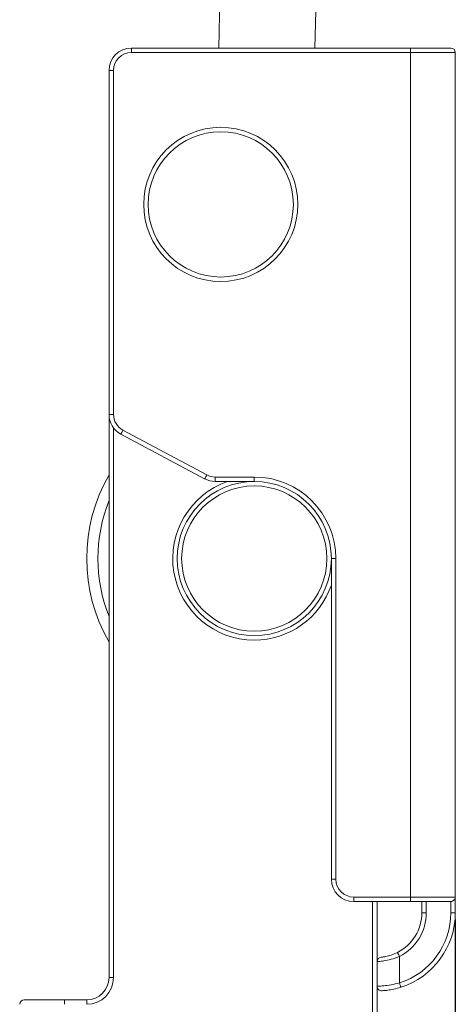
# Model space of a CAD drawing. Units: millimetres. Extents: x 370 to 497, y 510 to 636.
# Drawn here: x 477 to 497, y 544 to 588 of the extents above; entities that cross this region are included whole.
import ezdxf

# ---------------------------------------------------------------- set-up
doc = ezdxf.new("R2010")
doc.units = ezdxf.units.MM
doc.header["$PDSIZE"] = -1
doc.dimstyles.new('ISO-25', dxfattribs={"dimtxt": 2.5, "dimasz": 2.5, "dimexe": 1.25, "dimexo": 0.625, "dimtad": 1, "dimtxsty": 'Standard', "dimcen": 2.5, "dimadec": 0, "dimazin": 0, "dimtfac": 1, "dimtmove": 0, "dimatfit": 3, "dimfxl": 1, "dimarcsym": 0})

# ---------------------------------------------------------------- blocks, each defined once
blk = doc.blocks.new('*D21')
at = {"color": 0, "lineweight": -2, "transparency": 16777216}
for p, q in [((496.529, 547.412), (496.529, 509.766)), ((477.029, 526.617), (477.029, 509.766)), ((480.331, 510.766), (493.227, 510.766))]:
    blk.add_line(p, q, dxfattribs=at)
at = {"color": 0, "transparency": 16777216}
for points in [[(480.331, 511.316), (480.331, 510.216), (477.029, 510.766)], [(493.227, 511.316), (493.227, 510.216), (496.529, 510.766)]]:
    blk.add_solid(points, dxfattribs=at)
at = {"layer": 'Defpoints', "color": 0, "transparency": 16777216}
for p in [(496.529, 548.412), (477.029, 527.617), (496.529, 510.766)]:
    blk.add_point(p, dxfattribs=at)
at = {"color": 0, "transparency": 16777216, "insert": (486.779, 514.04), "char_height": 3.5, "attachment_point": 5}
blk.add_mtext('19.5', dxfattribs=at)

msp = doc.modelspace()

# ---------------------------------------------------------------- linework, layer by layer
at = {"color": 7, "linetype": 'Continuous', "lineweight": 15}
for p, q in [((486.613, 613.97), (485.938, 586.412)), ((490.239, 586.412), (490.914, 613.97)), ((482.029, 586.212), (482.029, 586.412)), ((482.029, 586.412), (494.529, 586.412)), ((494.529, 586.212), (482.029, 586.212)), ((494.529, 586.212), (494.529, 586.412)), ((494.529, 586.412), (496.329, 586.412)), ((496.529, 586.212), (494.529, 586.212)), ((494.529, 548.412), (494.529, 586.212)), ((496.529, 586.212), (496.529, 548.412)), ((481.229, 585.412), (481.029, 585.412)), ((481.029, 570.012), (481.029, 585.412)), ((481.229, 585.412), (481.229, 570.012)), ((481.029, 544.812), (481.029, 570.012)), ((481.229, 570.012), (481.029, 570.012)), ((485.308, 567.13), (481.558, 569.13)), ((481.652, 569.306), (485.402, 567.306)), ((485.779, 567.212), (487.529, 567.212)), ((485.779, 567.212), (485.779, 567.012)), ((487.529, 567.212), (487.529, 567.012)), ((487.529, 567.012), (485.779, 567.012)), ((485.487, 566.341), (485.503, 566.332)), ((490.979, 549.212), (490.979, 563.562)), ((491.179, 563.562), (490.979, 563.562)), ((491.179, 563.562), (491.179, 549.212)), ((491.179, 549.212), (490.979, 549.212)), ((491.979, 548.412), (494.529, 548.412)), ((491.979, 548.412), (491.979, 548.212)), ((494.529, 548.212), (491.979, 548.212)), ((493.029, 548.212), (493.029, 538.329)), ((494.529, 548.412), (494.529, 548.212)), ((494.529, 548.412), (496.529, 548.412)), ((496.317, 548.212), (494.529, 548.212)), ((495.029, 547.712), (495.029, 548.212)), ((495.229, 548.212), (495.229, 547.712)), ((496.329, 547.712), (496.329, 548.213)), ((496.529, 548.412), (496.529, 547.712)), ((495.029, 547.712), (495.229, 547.712)), ((496.329, 547.712), (496.529, 547.712)), ((494.029, 545.753), (494.029, 544.567)), ((481.229, 544.812), (481.029, 544.812)), ((477.229, 543.812), (479.029, 543.812)), ((479.029, 543.812), (480.029, 543.812)), ((479.029, 543.812), (479.029, 543.612)), ((480.029, 543.812), (480.029, 543.612))]:
    msp.add_line(p, q, dxfattribs=at)
at = {"color": 8, "linetype": 'Continuous', "lineweight": 15}
for p, q in [((481.229, 569.412), (481.229, 544.812)), ((492.829, 538.329), (492.829, 548.212))]:
    msp.add_line(p, q, dxfattribs=at)
at = {"color": 7, "linetype": 'Continuous', "lineweight": 15, "flags": 128}
for points in [[(481.652, 569.306), (481.634, 569.272), (481.616, 569.239), (481.6, 569.208), (481.586, 569.182), (481.574, 569.16), (481.565, 569.143), (481.56, 569.133), (481.558, 569.13)], [(485.402, 567.306), (485.384, 567.272), (485.366, 567.239), (485.35, 567.208), (485.336, 567.182), (485.324, 567.16), (485.315, 567.143), (485.31, 567.133), (485.308, 567.13)], [(493.938, 545.931), (493.939, 545.927), (493.945, 545.917), (493.953, 545.901), (493.964, 545.879), (493.978, 545.852), (493.994, 545.821), (494.011, 545.787), (494.029, 545.753)], [(494.029, 544.567), (494.04, 544.53), (494.052, 544.494), (494.062, 544.462), (494.071, 544.433), (494.079, 544.409), (494.085, 544.391), (494.088, 544.38), (494.089, 544.377)]]:
    msp.add_lwpolyline(points, dxfattribs=at)
at = {"color": 7, "linetype": 'Continuous', "lineweight": 15}
for centre, radius in [((486.029, 579.412), 3.45), ((486.029, 579.412), 3.25), ((487.529, 563.562), 3.45), ((487.529, 563.562), 3.25)]:
    msp.add_circle(centre, radius, dxfattribs=at)
for centre, radius, start, end in [((482.029, 585.412), 1, 90, 180), ((482.029, 585.412), 0.8, 90, 180), ((496.329, 586.212), 0.2, 0, 90), ((482.029, 570.012), 1, 180, 241.9275), ((482.029, 570.012), 0.8, 180, 241.9275), ((487.529, 563.562), 7.5, 150.0736, 209.9264), ((485.779, 568.012), 0.8, 241.9275, 270), ((487.529, 563.562), 3.65, 0, 90), ((485.779, 568.012), 1, 241.9275, 270), ((491.979, 549.212), 1, 180, 270), ((491.979, 549.212), 0.8, 180, 270), ((493.029, 547.712), 2, 297.0357, 0), ((493.029, 547.712), 3.3, 287.6397, 0), ((493.029, 547.712), 2.2, 297.0357, 0), ((493.029, 547.712), 3.5, 287.6397, 0), ((493.229, 545.521), 0.2, 95.2159, 180), ((480.029, 544.812), 1.2, 270, 0), ((480.029, 544.812), 1, 270, 0), ((493.229, 544.418), 0.2, 180, 273.4746), ((477.229, 543.612), 0.2, 90, 180)]:
    msp.add_arc(centre, radius, start, end, dxfattribs=at)
at = {"color": 8, "linetype": 'Continuous', "lineweight": 15}
for radius, start, end in [(3.65, 109.055, 270), (7, 158.2132, 201.7868), (3.65, 270, 340.945)]:
    msp.add_arc((487.529, 563.562), radius, start, end, dxfattribs=at)
at = {"color": 7, "linetype": 'Continuous', "lineweight": 15}
for points, knots in [([(490.13, 565.829), (490.13, 565.828), (490.131, 565.828), (490.129, 565.83), (490.129, 565.83)], [0, 0, 0, 0, 0.94929, 1, 1, 1, 1]), ([(484.928, 561.296), (484.927, 561.296), (484.927, 561.297), (484.929, 561.295), (484.929, 561.294)], [0, 0, 0, 0, 0.94929, 1, 1, 1, 1]), ([(496.529, 548.412), (496.529, 548.369), (496.513, 548.325), (496.448, 548.249), (496.393, 548.216), (496.329, 548.213)], [0, 0, 0, 0, 0.5, 0.5, 1, 1, 1, 1]), ([(494.029, 545.753), (493.904, 545.702), (493.778, 545.66), (493.538, 545.595), (493.426, 545.573), (493.237, 545.542), (493.16, 545.533), (493.056, 545.523), (493.029, 545.521), (493.029, 545.521)], [0, 0, 0, 0, 0.25, 0.25, 0.5, 0.5, 0.75, 0.75, 1, 1, 1, 1]), ([(493.21, 545.721), (493.21, 545.721), (493.229, 545.722), (493.3, 545.73), (493.354, 545.738), (493.489, 545.765), (493.572, 545.785), (493.751, 545.845), (493.845, 545.884), (493.938, 545.931)], [0, 0, 0, 0, 0.25, 0.25, 0.5, 0.5, 0.75, 0.75, 1, 1, 1, 1]), ([(493.029, 544.418), (493.029, 544.418), (493.055, 544.419), (493.157, 544.426), (493.232, 544.431), (493.418, 544.451), (493.53, 544.466), (493.77, 544.507), (493.9, 544.535), (494.029, 544.567)], [0, 0, 0, 0, 0.25, 0.25, 0.5, 0.5, 0.75, 0.75, 1, 1, 1, 1]), ([(494.089, 544.377), (493.984, 544.343), (493.878, 544.315), (493.678, 544.272), (493.583, 544.256), (493.423, 544.234), (493.356, 544.227), (493.265, 544.22), (493.241, 544.219), (493.241, 544.219)], [0, 0, 0, 0, 0.25, 0.25, 0.5, 0.5, 0.75, 0.75, 1, 1, 1, 1])]:
    msp.add_open_spline(points, degree=3, knots=knots, dxfattribs=at)
msp.add_open_spline([(496.329, 548.213), (496.325, 548.212), (496.321, 548.212), (496.317, 548.212)], degree=3, dxfattribs=at)

# ---------------------------------------------------------------- dimensions: what is measured, and where the dimension line sits
dim = msp.add_linear_dim(base=(496.529, 510.766), p1=(477.029, 527.617), p2=(496.529, 548.412), dimstyle='ISO-25', override={"dimtxt": 3.5, "dimasz": 3.302, "dimexe": 1, "dimexo": 1, "dimgap": 1.524, "dimtih": 1, "dimtoh": 1, "dimdec": 1, "dimzin": 0, "dimdsep": 46, "dimadec": 2, "dimtdec": 1, "dimtzin": 0})
dim.commit()
dim.dimension.update_dxf_attribs({"geometry": '*D21', "text_midpoint": (486.779, 514.04)})

doc.saveas('drawing.dxf')
